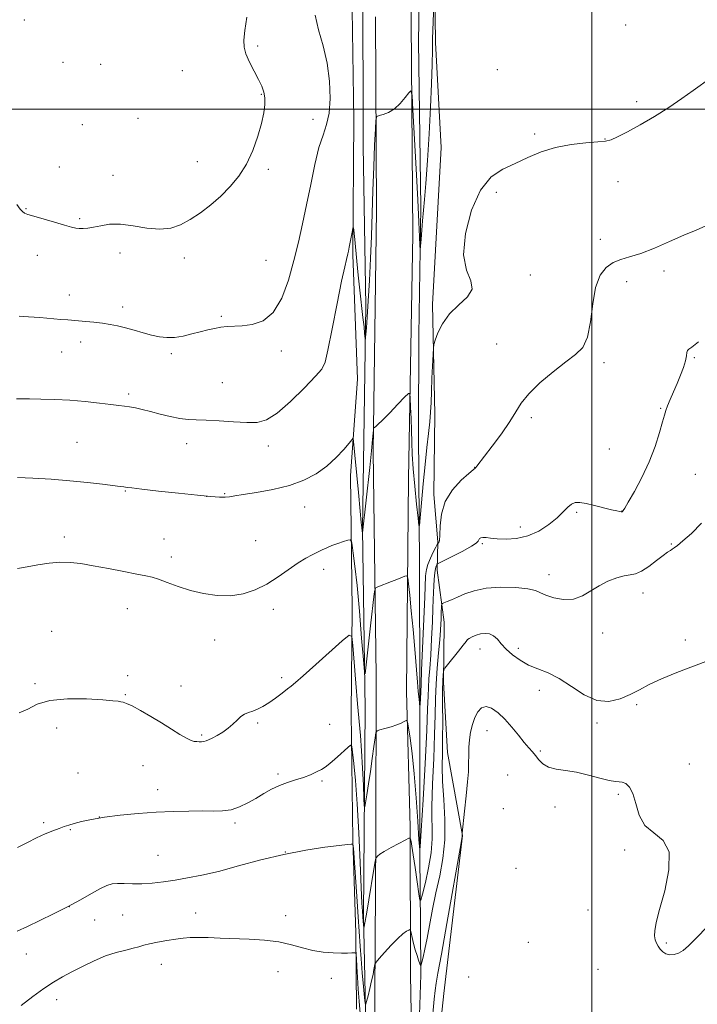
# Model space of a CAD drawing. Extents: x 2097300 to 2100200, y 352300 to 355200.
# Drawn here: x 2097759 to 2098044, y 353624 to 354038 of the extents above; entities that cross this region are included whole.
import ezdxf

# ---------------------------------------------------------------- set-up
doc = ezdxf.new("R2010")
doc.units = 0
doc.header["$MEASUREMENT"] = 0
for name, color, linetype, lineweight in [('32000', 7, 'Continuous', 0), ('DTM HARD BREAKLINE', 7, 'Continuous', 0), ('DTM SPOT ELEVATION', 2, 'Continuous', 13), ('INDEX CONTOUR', 41, 'Continuous', 13), ('INTERMEDIATE CONTOUR', 44, 'Continuous', 0)]:
    doc.layers.add(name, color=color, linetype=linetype, lineweight=lineweight)

msp = doc.modelspace()

# ---------------------------------------------------------------- linework, layer by layer
at = {"layer": '32000', "flags": 128}
for points in [[(2098000, 352500), (2098000, 355000)], [(2097500, 354000), (2100000, 354000)]]:
    msp.add_lwpolyline(points, dxfattribs=at)
at = {"layer": 'DTM HARD BREAKLINE'}
for points in [[(2097799.57, 354505.53, 1153.97), (2097831.98, 354497.19, 1155.03), (2097854.38, 354484.56, 1155.92), (2097880.19, 354467.9, 1156.16), (2097891.13, 354456.93, 1156.34), (2097905.84, 354434.65, 1156.53), (2097915.88, 354411.63, 1157.18), (2097921.12, 354386.45, 1157.32), (2097922.63, 354356.32, 1157.83), (2097924.65, 354308.1, 1159.47), (2097924.97, 354254.39, 1161.88), (2097924.46, 354195.18, 1164.81), (2097923.93, 354156.53, 1165.61), (2097924.36, 354110.7, 1166.27), (2097924.12, 354036.91, 1167.68), (2097924.75, 353947.32, 1168.69), (2097922.91, 353844.62, 1170.73), (2097922.13, 353755.27, 1173.53), (2097923.65, 353698.3, 1175.77), (2097923.75, 353636.24, 1178.99), (2097924.82, 353580.23, 1180.3)], [(2097929.4, 354479, 1155.06), (2097926.03, 354441.11, 1155.88), (2097924.71, 354415.87, 1156.16), (2097924.18, 354406.52, 1155.97), (2097922.25, 354392.89, 1156.02), (2097925.54, 354353.23, 1157.31), (2097927.78, 354277.24, 1159.08), (2097927.88, 354236.35, 1162.2), (2097928.36, 354189.03, 1163.82), (2097927.07, 354131.75, 1165.69), (2097927.85, 354070.45, 1166.46), (2097927.14, 354028.43, 1166.74), (2097928.16, 353958.85, 1167.75), (2097927.28, 353904.99, 1168.47), (2097927.18, 353863.97, 1168.66), (2097927.6, 353808.83, 1170.48), (2097927.7, 353755.17, 1171.77), (2097927.74, 353686.07, 1174.02), (2097927.95, 353657.34, 1176.89), (2097928.15, 353636.09, 1178.23), (2097927, 353602.55, 1178.67)], [(2097932.14, 354416.13, 1157.42), (2097930.31, 354377.96, 1160.3), (2097933.62, 354335.52, 1163.17), (2097937.23, 354301.29, 1165.47), (2097936.08, 354277.19, 1166.42), (2097933.94, 354196.09, 1167.24), (2097934.41, 354153.19, 1168.15), (2097932.87, 354123.23, 1168), (2097934.8, 354098.59, 1167.81), (2097933.71, 354071.18, 1167.81), (2097934.34, 354027.98, 1168.29), (2097936.71, 353983.93, 1168.96), (2097933.08, 353917.85, 1169.73), (2097933.97, 353871.8, 1170.45), (2097933.62, 353838.02, 1171.74), (2097935.23, 353818.17, 1171.84), (2097935.03, 353806.27, 1174.61), (2097937.91, 353784.41, 1176.77), (2097937.9, 353783.54, 1176.72), (2097937.66, 353759.17, 1178.35), (2097939.3, 353729.58, 1179.16), (2097945.63, 353694.73, 1180.02), (2097937.74, 353628.26, 1181.08), (2097933.31, 353586.42, 1181.08)], [(2097905.14, 353608.42, 1178.9), (2097904, 353661.24, 1175.65), (2097904.78, 353747.98, 1172.44), (2097903.55, 353823.42, 1169.95), (2097904.96, 353917.33, 1167.65), (2097903.91, 353984.4, 1167.13), (2097903.81, 354056.99, 1166.55)], [(2097901.08, 353621.71, 1181.17), (2097900.85, 353653.79, 1179.59), (2097899.6, 353692.9, 1177.92), (2097898.8, 353746.16, 1175.38), (2097899.21, 353789.73, 1173.61), (2097898.59, 353845.97, 1170.54), (2097901.47, 353886.45, 1169.15), (2097901.5, 353886.52, 1169.15), (2097899.56, 353938.84, 1168.2), (2097900.01, 353995.71, 1167.24), (2097899.19, 354051.25, 1167.29)], [(2097908.84, 353578.23, 1180.66), (2097908.75, 353627.41, 1178.61), (2097909.18, 353694.24, 1175.59), (2097909.29, 353761.83, 1173.17), (2097908.11, 353856.1, 1170.18), (2097909.43, 353957.38, 1168.35), (2097909.04, 354038.9, 1167.63)]]:
    msp.add_polyline3d(points, dxfattribs=at)
at = {"layer": 'DTM SPOT ELEVATION'}
for p in [(2097761.37, 354037.49, 1162), (2098014.219, 354035.401, 1168.545), (2097859.6, 354026.57, 1164.3), (2097777.75, 354019.65, 1162.5), (2097793.53, 354018.87, 1162.3), (2097960.297, 354016.682, 1168.615), (2097827.87, 354016.27, 1162.8), (2097861.11, 354006.3, 1163.9), (2098018.89, 354003.11, 1169.31), (2097809.29, 353996.12, 1162.8), (2097882.77, 353995.71, 1165), (2097785.8, 353993.52, 1163.1), (2097975.96, 353989.57, 1169.45), (2098005.537, 353987.407, 1169.875), (2097776.09, 353975.67, 1163.3), (2097834.19, 353977.99, 1163.5), (2097798.76, 353972.14, 1163.3), (2097864.06, 353974.78, 1164.2), (2098011.09, 353969.54, 1171.94), (2097959.933, 353965.03, 1170.505), (2097762.18, 353958.18, 1163.9), (2097784.75, 353953.96, 1163.8), (2098003.552, 353945.263, 1171.135), (2097766.88, 353938.59, 1164.7), (2097801.7, 353939.5, 1164.5), (2097828.69, 353937.44, 1164.3), (2097863.1, 353936.5, 1164.9), (2097974.1, 353930.25, 1170.25), (2098030.291, 353932.056, 1172.675), (2098014.6, 353927.44, 1172.95), (2097780.42, 353921.9, 1165.3), (2097802.8, 353916.84, 1165.5), (2097844.28, 353912.91, 1165.8), (2097785.13, 353902.11, 1166.6), (2097959.97, 353901.35, 1171.135), (2097777.19, 353897.98, 1166.9), (2097823.25, 353897.3, 1166.3), (2097869.49, 353898.41, 1166.5), (2098005.197, 353893.386, 1172.395), (2098043.16, 353895.51, 1174.14), (2097844.62, 353885.08, 1167.1), (2097805.31, 353880.25, 1167.7), (2098028.961, 353874.245, 1173.865), (2097974.64, 353870.33, 1172.33), (2097783.59, 353859.9, 1169), (2097829.63, 353859.36, 1168.6), (2097864.05, 353858.44, 1168.5), (2098007.437, 353857.1, 1172.885), (2097950.759, 353849.494, 1171.975), (2098043.54, 353846.58, 1175.15), (2097803.93, 353839.5, 1170.1), (2097838.13, 353837.2, 1170), (2097845.69, 353838.36, 1169.9), (2097879.35, 353832.78, 1170.7), (2097993.7, 353830.59, 1174.215), (2098012.67, 353831.12, 1173.97), (2097970, 353824.36, 1173.47), (2097778.24, 353820.21, 1171.5), (2097820.19, 353819.35, 1171.1), (2097858.64, 353818.66, 1171), (2097953.971, 353817.312, 1174.215), (2098033.503, 353817.274, 1175.895), (2097823.18, 353811.71, 1171.5), (2097887.21, 353806.53, 1172.5), (2097982.006, 353804.361, 1175.405), (2098021.52, 353796.64, 1176.55), (2097804.71, 353790.07, 1172.8), (2097866.1, 353789.76, 1172.5), (2097772.87, 353780.49, 1173.5), (2097841.41, 353776.86, 1172.7), (2098004.558, 353779.835, 1176.595), (2098039.372, 353776.942, 1177.645), (2097952.985, 353773.059, 1178.695), (2097969.17, 353773.35, 1177.56), (2097804.92, 353761.84, 1173.6), (2097869.65, 353761.09, 1173.7), (2097765.91, 353758.51, 1173.8), (2097827.31, 353757.52, 1173.3), (2097978.005, 353755.723, 1178.555), (2097803.84, 353753.87, 1173.9), (2098018.88, 353749.74, 1178.22), (2097774.97, 353739.9, 1174.5), (2097859.59, 353742.04, 1174.2), (2097889.86, 353741.42, 1175.3), (2098002.214, 353741.958, 1178.275), (2097835.97, 353736.88, 1173.8), (2097955.966, 353738.828, 1180.725), (2097978.322, 353730.155, 1179.745), (2097811.28, 353723.98, 1174.8), (2098041.041, 353724.794, 1178.905), (2097783.96, 353720.98, 1175), (2097868.05, 353720.61, 1175.7), (2097964.58, 353720.08, 1181.54), (2097886.63, 353717.62, 1176.2), (2097817.54, 353713.95, 1175.5), (2098011.15, 353712, 1180.32), (2097984.494, 353706.704, 1180.515), (2097792.96, 353702.53, 1176), (2097962.767, 353705.924, 1181.355), (2097769.62, 353700.04, 1175.8), (2097850.02, 353699.97, 1176.3), (2097780.77, 353697.21, 1176.1), (2097817.67, 353686.41, 1177), (2097871.12, 353687.69, 1178), (2098013.87, 353688.656, 1180.305), (2097968.191, 353680.93, 1180.515), (2097780.29, 353664.82, 1178), (2097802.78, 353661.21, 1179), (2097833.51, 353662.18, 1179.3), (2097871.31, 353660.98, 1179.3), (2097998.37, 353663.41, 1180.5), (2097791.02, 353659.13, 1178.8), (2097973.37, 353649.83, 1180.9), (2098031.37, 353649.56, 1179.9), (2097762.24, 353644.91, 1178.7), (2097819.1, 353640.57, 1180.7), (2097868.09, 353637.42, 1180.9), (2098002.62, 353638.44, 1180.7), (2097890.57, 353634.6, 1180.5), (2097948.23, 353635.15, 1181.7), (2097775.01, 353625.75, 1180.6)]:
    msp.add_point(p, dxfattribs=at)
at = {"layer": 'INDEX CONTOUR'}
for points in [[(2098050.073, 354013.244, 1170), (2098042.685, 354007.868, 1170), (2098037.921, 354004.513, 1170), (2098032.33, 354000.749, 1170), (2098026.334, 353996.951, 1170), (2098020.382, 353993.467, 1170), (2098015.025, 353990.543, 1170), (2098010.84, 353988.395, 1170), (2098008.09, 353987.149, 1170), (2098005.773, 353986.543, 1170), (2098002.571, 353986.225, 1170), (2097997.548, 353985.858, 1170), (2097991.28, 353985.18, 1170), (2097984.726, 353983.947, 1170), (2097978.651, 353982.0181, 1170), (2097973.056, 353979.66, 1170), (2097967.747, 353977.243, 1170), (2097962.592, 353974.865, 1170), (2097957.699, 353971.533, 1170), (2097953.235, 353965.982, 1170), (2097949.439, 353957.519, 1170), (2097946.85, 353947.73, 1170), (2097946.077, 353938.774, 1170), (2097947.322, 353932.286, 1170), (2097949.146, 353927.807, 1170), (2097949.7, 353924.353, 1170), (2097947.685, 353921.077, 1170), (2097944.009, 353917.663, 1170), (2097940.13, 353913.931, 1170), (2097937.224, 353909.845, 1170), (2097935.333, 353905.949, 1170), (2097934.219, 353902.931, 1170), (2097933.647, 353901.146, 1170), (2097933.396, 353899.619, 1170), (2097933.2531, 353897.042, 1170), (2097932.803, 353886.871, 1170), (2097932.579, 353881.298, 1170), (2097932.413, 353876.705, 1170), (2097932.227, 353872.697, 1170), (2097931.914, 353868.558, 1170), (2097931.3979, 353863.662, 1170), (2097930.719, 353857.75, 1170), (2097929.947, 353850.654, 1170), (2097929.156, 353842.491, 1170), (2097928.442, 353834.5139, 1170), (2097927.905, 353828.257, 1170), (2097927.593, 353824.993, 1170), (2097927.3529, 353824.94, 1170), (2097926.977, 353828.051, 1170), (2097926.331, 353834.021, 1170), (2097925.568, 353841.5, 1170), (2097924.912, 353848.878, 1170), (2097924.527, 353854.9369, 1170), (2097924.339, 353860.0259, 1170), (2097924.212, 353864.8821, 1170), (2097924.043, 353869.9899, 1170), (2097923.853, 353874.797, 1170), (2097923.694, 353878.495, 1170), (2097923.523, 353880.431, 1170), (2097922.9091, 353880.56, 1170), (2097921.327, 353878.995, 1170), (2097918.493, 353875.998, 1170), (2097915.091, 353872.434, 1170), (2097912.048, 353869.319, 1170), (2097910.076, 353867.425, 1170), (2097909.031, 353866.548, 1170), (2097908.331, 353866.08, 1170), (2097908.234, 353865.792, 1170), (2097908.181, 353865.128, 1170), (2097908.086, 353863.766, 1170), (2097907.854, 353861.089, 1170), (2097907.387, 353856.402, 1170), (2097906.638, 353849.413, 1170), (2097903.571, 353821.961, 1170), (2097903.505, 353822.68, 1170), (2097903.338, 353824.025, 1170), (2097903.098, 353826.229, 1170), (2097902.622, 353831.001, 1170), (2097901.864, 353838.917, 1170), (2097899.711, 353861.701, 1170), (2097897.999, 353859.625, 1170), (2097895.752, 353856.966, 1170), (2097892.572, 353853.538, 1170), (2097888.663, 353849.954, 1170), (2097884.1671, 353846.7291, 1170), (2097878.966, 353843.994, 1170), (2097872.879, 353841.785, 1170), (2097865.945, 353840.113, 1170), (2097859.097, 353838.896, 1170), (2097853.49, 353838.027, 1170), (2097849.917, 353837.417, 1170), (2097847.729, 353837.032, 1170), (2097845.916, 353836.856, 1170), (2097843.526, 353836.8831, 1170), (2097839.834, 353837.1481, 1170), (2097834.172, 353837.699, 1170), (2097826.319, 353838.536, 1170), (2097817.848, 353839.474, 1170), (2097810.782, 353840.282, 1170), (2097806.612, 353840.787, 1170), (2097804.717, 353841.042, 1170), (2097803.946, 353841.162, 1170), (2097803.224, 353841.255, 1170), (2097801.79, 353841.425, 1170), (2097794.247, 353842.362, 1170), (2097787.956, 353843.097, 1170), (2097780.59, 353843.845, 1170), (2097772.703, 353844.489, 1170), (2097765.064, 353844.966, 1170), (2097758.4939, 353845.229, 1170)], [(2098048.442, 353656.346, 1180), (2098043.956, 353651.663, 1180), (2098040.6929, 353648.34, 1180), (2098038.361, 353646.331, 1180), (2098036.455, 353645.225, 1180), (2098034.579, 353644.675, 1180), (2098032.765, 353644.601, 1180), (2098031.152, 353644.988, 1180), (2098029.844, 353645.799, 1180), (2098028.798, 353646.903, 1180), (2098027.936, 353648.144, 1180), (2098027.207, 353649.418, 1180), (2098026.664, 353650.815, 1180), (2098026.384, 353652.4759, 1180), (2098026.4699, 353654.658, 1180), (2098027.112, 353658.0789, 1180), (2098028.524, 353663.571, 1180), (2098030.661, 353671.485, 1180), (2098032.442, 353680.237, 1180), (2098032.526, 353687.76, 1180), (2098030.062, 353692.604, 1180), (2098026.145, 353695.789, 1180), (2098022.3579, 353698.952, 1180), (2098019.901, 353703.273, 1180), (2098018.449, 353708.096, 1180), (2098017.293, 353712.309, 1180), (2098015.885, 353715.056, 1180), (2098014.314, 353716.509, 1180), (2098012.829, 353717.097, 1180), (2098011.529, 353717.243, 1180), (2098009.923, 353717.338, 1180), (2098007.369, 353717.768, 1180), (2098003.449, 353718.781, 1180), (2097998.631, 353720.085, 1180), (2097993.607, 353721.249, 1180), (2097988.977, 353721.983, 1180), (2097984.985, 353722.561, 1180), (2097981.786, 353723.397, 1180), (2097979.455, 353724.783, 1180), (2097977.761, 353726.519, 1180), (2097976.392, 353728.283, 1180), (2097975.055, 353729.8741, 1180), (2097973.532, 353731.58, 1180), (2097971.62, 353733.807, 1180), (2097969.189, 353736.812, 1180), (2097966.3921, 353740.233, 1180), (2097963.454, 353743.559, 1180), (2097960.581, 353746.318, 1180), (2097957.908, 353748.204, 1180), (2097955.552, 353748.954, 1180), (2097953.601, 353748.398, 1180), (2097952.028, 353746.744, 1180), (2097950.776, 353744.291, 1180), (2097949.798, 353741.3319, 1180), (2097949.075, 353738.122, 1180), (2097948.597, 353734.907, 1180), (2097948.342, 353731.895, 1180), (2097948.247, 353729.142, 1180), (2097948.228, 353724.337, 1180), (2097948.121, 353721.491, 1180), (2097947.805, 353717.313, 1180), (2097947.224, 353711.4, 1180), (2097946.536, 353704.984, 1180), (2097945.504, 353695.653, 1180), (2097945.497, 353695.401, 1180), (2097945.547, 353694.806, 1180), (2097945.482, 353694.301, 1180), (2097945.028, 353691.675, 1180), (2097939.0409, 353657.65, 1180), (2097936.748, 353644.79, 1180), (2097935.3, 353636.862, 1180), (2097934.529, 353632.579, 1180), (2097934.095, 353629.567, 1180), (2097933.702, 353625.8529, 1180), (2097932.716, 353615.305, 1180)], [(2097902.644, 353619.858, 1180), (2097902.219, 353625.01, 1180), (2097901.813, 353630.113, 1180), (2097901.475, 353635.127, 1180), (2097901.216, 353639.581, 1180), (2097901.041, 353642.903, 1180), (2097900.92, 353644.704, 1180), (2097900.683, 353645.355, 1180), (2097900.128, 353645.412, 1180), (2097899.059, 353645.3469, 1180), (2097897.31, 353645.287, 1180), (2097894.721, 353645.272, 1180), (2097891.223, 353645.36, 1180), (2097887.098, 353645.676, 1180), (2097882.717, 353646.364, 1180), (2097878.328, 353647.487, 1180), (2097873.697, 353648.79, 1180), (2097868.465, 353649.9381, 1180), (2097862.423, 353650.68, 1180), (2097855.956, 353651.098, 1180), (2097843.796, 353651.584, 1180), (2097838.747, 353651.762, 1180), (2097834.557, 353651.837, 1180), (2097831.223, 353651.7611, 1180), (2097828.272, 353651.52, 1180), (2097825.117, 353651.107, 1180), (2097821.375, 353650.531, 1180), (2097817.486, 353649.859, 1180), (2097814.097, 353649.176, 1180), (2097811.624, 353648.542, 1180), (2097809.581, 353647.928, 1180), (2097807.249, 353647.282, 1180), (2097804.07, 353646.53, 1180), (2097800.107, 353645.511, 1180), (2097795.581, 353644.042, 1180), (2097790.733, 353642.024, 1180), (2097785.893, 353639.697, 1180), (2097781.41, 353637.383, 1180), (2097777.491, 353635.2841, 1180), (2097773.758, 353633.104, 1180), (2097769.689, 353630.427, 1180), (2097764.968, 353627.007, 1180), (2097760.117, 353623.295, 1180)]]:
    msp.add_polyline3d(points, dxfattribs=at)
at = {"layer": 'INTERMEDIATE CONTOUR'}
for points in [[(2097933.851, 354050.852, 1168), (2097933.366, 354036.831, 1168), (2097933.096, 354029.457, 1168), (2097932.976, 354025.023, 1168), (2097932.834, 354018.778, 1168), (2097932.602, 354010.654, 1168), (2097932.201, 354000.798, 1168), (2097931.589, 353989.6, 1168), (2097930.869, 353978.412, 1168), (2097930.176, 353968.829, 1168), (2097929.62, 353961.981, 1168), (2097928.818, 353953.146, 1168), (2097928.489, 353949.092, 1168), (2097928.21, 353945.305, 1168), (2097927.896, 353940.913, 1168), (2097927.83, 353941.004, 1168), (2097927.754, 353942.754, 1168), (2097927.61, 353946.361, 1168), (2097927.335, 353952.501, 1168), (2097926.864, 353961.968, 1168), (2097926.178, 353974.871, 1168), (2097924.809, 353999.735, 1168), (2097924.42, 354005.861, 1168), (2097923.981, 354007.725, 1168), (2097923.117, 354006.925, 1168), (2097921.554, 354004.899, 1168), (2097919.433, 354002.445, 1168), (2097916.996, 354000.2059, 1168), (2097914.499, 353998.677, 1168), (2097912.246, 353997.789, 1168), (2097910.551, 353997.327, 1168), (2097909.62, 353996.906, 1168), (2097909.22, 353995.445, 1168), (2097909.008, 353991.695, 1168), (2097908.711, 353984.834, 1168), (2097908.339, 353975.763, 1168), (2097907.97, 353965.815, 1168), (2097907.36, 353946.604, 1168), (2097907.004, 353937.235, 1168), (2097906.546, 353927.9609, 1168), (2097906.045, 353919.473, 1168), (2097905.587, 353912.639, 1168), (2097905.24, 353908.075, 1168), (2097905.001, 353905.407, 1168), (2097904.854, 353904.009, 1168), (2097904.774, 353903.371, 1168), (2097904.72, 353903.4259, 1168), (2097904.506, 353905.842, 1168), (2097904.246, 353908.498, 1168), (2097903.813, 353912.437, 1168), (2097902.46, 353923.92, 1168), (2097901.77, 353930.262, 1168), (2097901.216, 353936.16, 1168), (2097900.445, 353945.188, 1168), (2097900.159, 353947.804, 1168), (2097899.9321, 353949.332, 1168), (2097899.774, 353950.133, 1168), (2097899.678, 353950.461, 1168), (2097899.566, 353950.171, 1168), (2097899.342, 353949.0131, 1168), (2097898.024, 353941.989, 1168), (2097897.705, 353940.375, 1168), (2097897.46, 353939.262, 1168), (2097896.82, 353936.7951, 1168), (2097896.11, 353933.739, 1168), (2097894.841, 353927.785, 1168), (2097892.92, 353918.344, 1168), (2097890.784, 353907.673, 1168), (2097889.008, 353898.74, 1168), (2097887.881, 353893.616, 1168), (2097886.5551, 353890.771, 1168), (2097883.898, 353887.779, 1168), (2097879.189, 353882.9, 1168), (2097873.353, 353877.148, 1168), (2097867.724, 353872.221, 1168), (2097863.248, 353869.4089, 1168), (2097859.312, 353868.361, 1168), (2097854.913, 353868.316, 1168), (2097849.383, 353868.613, 1168), (2097843.389, 353868.9939, 1168), (2097837.93, 353869.301, 1168), (2097833.713, 353869.442, 1168), (2097830.264, 353869.593, 1168), (2097826.818, 353869.994, 1168), (2097822.8149, 353870.805, 1168), (2097818.533, 353871.864, 1168), (2097814.462, 353872.927, 1168), (2097810.988, 353873.794, 1168), (2097808.106, 353874.4471, 1168), (2097805.711, 353874.911, 1168), (2097803.6019, 353875.229, 1168), (2097801.196, 353875.515, 1168), (2097797.812, 353875.901, 1168), (2097792.979, 353876.469, 1168), (2097787.0579, 353877.109, 1168), (2097780.618, 353877.659, 1168), (2097774.218, 353877.998, 1168), (2097768.377, 353878.166, 1168), (2097763.604, 353878.238, 1168), (2097760.26, 353878.274, 1168), (2097758.119, 353878.267, 1168)], [(2097854.95, 354038.751, 1164), (2097854.204, 354033.064, 1164), (2097853.769, 354029.036, 1164), (2097853.83, 354026.081, 1164), (2097854.583, 354023.237, 1164), (2097856.109, 354019.796, 1164), (2097858.035, 354016.052, 1164), (2097859.877, 354012.553, 1164), (2097861.2411, 354009.687, 1164), (2097862.101, 354007.218, 1164), (2097862.524, 354004.752, 1164), (2097862.551, 354001.917, 1164), (2097862.126, 353998.432, 1164), (2097861.163, 353994.035, 1164), (2097859.601, 353988.62, 1164), (2097857.4611, 353982.705, 1164), (2097854.785, 353976.959, 1164), (2097851.619, 353971.908, 1164), (2097848.022, 353967.493, 1164), (2097844.056, 353963.505, 1164), (2097839.808, 353959.798, 1164), (2097835.457, 353956.45, 1164), (2097831.206, 353953.601, 1164), (2097827.156, 353951.392, 1164), (2097823.004, 353949.98, 1164), (2097818.345, 353949.524, 1164), (2097812.946, 353950.044, 1164), (2097807.249, 353950.991, 1164), (2097801.867, 353951.68, 1164), (2097797.294, 353951.608, 1164), (2097793.542, 353951.0209, 1164), (2097790.503, 353950.35, 1164), (2097788.068, 353949.941, 1164), (2097786.1129, 353949.802, 1164), (2097784.51, 353949.852, 1164), (2097783.051, 353950.048, 1164), (2097781.201, 353950.478, 1164), (2097778.343, 353951.266, 1164), (2097774.152, 353952.459, 1164), (2097765.439, 353954.978, 1164), (2097762.893, 353955.751, 1164), (2097761.503, 353956.319, 1164), (2097760.643, 353956.976, 1164), (2097759.724, 353958.046, 1164), (2097758.299, 353959.961, 1164)], [(2097883.733, 354039.516, 1166), (2097885.156, 354033.378, 1166), (2097887.029, 354026.624, 1166), (2097888.723, 354019.361, 1166), (2097889.72, 354011.797, 1166), (2097889.967, 354004.5481, 1166), (2097889.525, 353998.329, 1166), (2097888.48, 353993.517, 1166), (2097887.009, 353989.126, 1166), (2097885.314, 353983.835, 1166), (2097883.5701, 353976.706, 1166), (2097881.8301, 353968.363, 1166), (2097880.123, 353959.813, 1166), (2097878.4489, 353951.821, 1166), (2097876.703, 353944.155, 1166), (2097874.757, 353936.34, 1166), (2097872.469, 353928.169, 1166), (2097869.654, 353920.523, 1166), (2097866.118, 353914.55, 1166), (2097861.804, 353911.062, 1166), (2097857.206, 353909.509, 1166), (2097852.959, 353909.002, 1166), (2097846.706, 353908.593, 1166), (2097844.113, 353908.324, 1166), (2097841.425, 353907.876, 1166), (2097838.517, 353907.241, 1166), (2097835.312, 353906.436, 1166), (2097831.79, 353905.511, 1166), (2097828.143, 353904.657, 1166), (2097824.619, 353904.096, 1166), (2097821.379, 353904.002, 1166), (2097818.246, 353904.349, 1166), (2097814.96, 353905.059, 1166), (2097811.349, 353906.04, 1166), (2097807.5961, 353907.129, 1166), (2097803.972, 353908.145, 1166), (2097800.661, 353908.949, 1166), (2097797.499, 353909.565, 1166), (2097794.233, 353910.058, 1166), (2097790.721, 353910.48, 1166), (2097787.262, 353910.829, 1166), (2097784.267, 353911.092, 1166), (2097779.72, 353911.4329, 1166), (2097776.807, 353911.662, 1166), (2097767.901, 353912.4101, 1166), (2097763.233, 353912.757, 1166), (2097759.296, 353913.011, 1166)], [(2098047.975, 353950.907, 1172), (2098043.835, 353949.139, 1172), (2098038.737, 353947.03, 1172), (2098032.699, 353944.398, 1172), (2098026.376, 353941.655, 1172), (2098020.581, 353939.364, 1172), (2098015.923, 353937.892, 1172), (2098012.206, 353936.825, 1172), (2098009.032, 353935.558, 1172), (2098006.105, 353933.507, 1172), (2098003.555, 353930.1801, 1172), (2098001.615, 353925.1099, 1172), (2098000.385, 353918.175, 1172), (2097999.437, 353910.653, 1172), (2097998.208, 353904.168, 1172), (2097996.205, 353899.849, 1172), (2097993.198, 353896.834, 1172), (2097989.022, 353893.767, 1172), (2097983.724, 353889.647, 1172), (2097978.181, 353884.9089, 1172), (2097973.479, 353880.343, 1172), (2097970.342, 353876.485, 1172), (2097968.046, 353872.852, 1172), (2097965.506, 353868.702, 1172), (2097961.974, 353863.596, 1172), (2097958.064, 353858.31, 1172), (2097951.672, 353849.909, 1172), (2097951.26, 353849.3981, 1172), (2097950.947, 353849.108, 1172), (2097950.168, 353848.467, 1172), (2097948.336, 353846.91, 1172), (2097945.151, 353844.018, 1172), (2097941.458, 353839.973, 1172), (2097938.386, 353835.104, 1172), (2097936.769, 353829.82, 1172), (2097936.246, 353824.84, 1172), (2097936.158, 353820.963, 1172), (2097935.977, 353818.751, 1172), (2097935.694, 353817.829, 1172), (2097935.431, 353817.588, 1172), (2097935.251, 353817.454, 1172), (2097934.985, 353817.013, 1172), (2097934.404, 353815.883, 1172), (2097933.378, 353813.8391, 1172), (2097932.162, 353811.2559, 1172), (2097931.108, 353808.66, 1172), (2097930.484, 353806.493, 1172), (2097930.214, 353804.843, 1172), (2097930.135, 353803.7119, 1172), (2097929.784, 353795.016, 1172), (2097928.475, 353763.989, 1172), (2097928.222, 353758.319, 1172), (2097927.926, 353752.06, 1172), (2097927.72, 353748.439, 1172), (2097927.695, 353748.332, 1172), (2097927.532, 353750.634, 1172), (2097927.424, 353751.815, 1172), (2097927.279, 353753.115, 1172), (2097927.056, 353755.2551, 1172), (2097926.7051, 353759.128, 1172), (2097925.553, 353773.052, 1172), (2097924.837, 353781.305, 1172), (2097924.105, 353789.0739, 1172), (2097923.442, 353795.66, 1172), (2097922.943, 353800.434, 1172), (2097922.629, 353802.993, 1172), (2097922.238, 353803.831, 1172), (2097921.4341, 353803.666, 1172), (2097918.012, 353802.356, 1172), (2097915.778, 353801.488, 1172), (2097909.994, 353799.187, 1172), (2097909.164, 353798.767, 1172), (2097908.791, 353798.019, 1172), (2097908.558, 353796.3, 1172), (2097907.035, 353782.811, 1172), (2097905.003, 353765.127, 1172), (2097904.672, 353762.708, 1172), (2097904.409, 353763.587, 1172), (2097903.989, 353768.5171, 1172), (2097903.252, 353777.683, 1172), (2097902.305, 353788.993, 1172), (2097901.321, 353799.789, 1172), (2097900.448, 353807.94, 1172), (2097899.747, 353813.432, 1172), (2097899.257, 353816.778, 1172), (2097898.941, 353818.483, 1172), (2097898.465, 353819.003, 1172), (2097897.423, 353818.785, 1172), (2097895.55, 353818.2161, 1172), (2097893.165, 353817.446, 1172), (2097890.727, 353816.568, 1172), (2097888.586, 353815.658, 1172), (2097886.634, 353814.7199, 1172), (2097884.651, 353813.742, 1172), (2097882.4271, 353812.666, 1172), (2097879.787, 353811.261, 1172), (2097876.564, 353809.251, 1172), (2097868.212, 353803.36, 1172), (2097863.441, 353800.37, 1172), (2097858.51, 353797.961, 1172), (2097853.405, 353796.299, 1172), (2097848.068, 353795.478, 1172), (2097842.484, 353795.547, 1172), (2097836.819, 353796.354, 1172), (2097831.281, 353797.703, 1172), (2097826.091, 353799.372, 1172), (2097821.519, 353801.057, 1172), (2097817.846, 353802.431, 1172), (2097815.12, 353803.284, 1172), (2097812.458, 353803.872, 1172), (2097808.746, 353804.567, 1172), (2097803.249, 353805.632, 1172), (2097796.7541, 353806.901, 1172), (2097790.429, 353808.1, 1172), (2097785.154, 353808.991, 1172), (2097780.649, 353809.486, 1172), (2097776.345, 353809.534, 1172), (2097771.81, 353809.129, 1172), (2097767.164, 353808.4369, 1172), (2097762.665, 353807.671, 1172), (2097758.516, 353806.997, 1172)], [(2098044.876, 353902.202, 1174), (2098042.108, 353900.013, 1174), (2098040.74, 353899.09, 1174), (2098040.207, 353898.568, 1174), (2098039.998, 353897.709, 1174), (2098039.803, 353896.29, 1174), (2098039.3651, 353894.218, 1174), (2098038.494, 353891.455, 1174), (2098037.271, 353888.192, 1174), (2098035.839, 353884.677, 1174), (2098034.35, 353881.166, 1174), (2098032.969, 353877.95, 1174), (2098031.867, 353875.3279, 1174), (2098031.132, 353873.398, 1174), (2098030.525, 353871.443, 1174), (2098029.729, 353868.544, 1174), (2098028.465, 353864.032, 1174), (2098026.623, 353858.241, 1174), (2098024.131, 353851.756, 1174), (2098021.041, 353845.192, 1174), (2098017.891, 353839.2871, 1174), (2098015.337, 353834.813, 1174), (2098013.861, 353832.29, 1174), (2098013.23, 353831.25, 1174), (2098013.034, 353830.975, 1174), (2098012.919, 353830.867, 1174), (2098012.739, 353830.809, 1174), (2098012.406, 353830.806, 1174), (2098011.7811, 353830.878, 1174), (2098010.549, 353831.118, 1174), (2098008.347, 353831.636, 1174), (2098001.151, 353833.447, 1174), (2097997.593, 353834.28, 1174), (2097994.95, 353834.741, 1174), (2097993.039, 353834.693, 1174), (2097991.481, 353834.026, 1174), (2097989.902, 353832.666, 1174), (2097987.974, 353830.685, 1174), (2097985.376, 353828.1961, 1174), (2097981.89, 353825.376, 1174), (2097977.702, 353822.6761, 1174), (2097973.102, 353820.611, 1174), (2097968.396, 353819.553, 1174), (2097963.969, 353819.285, 1174), (2097960.223, 353819.4449, 1174), (2097957.455, 353819.712, 1174), (2097955.539, 353819.937, 1174), (2097954.242, 353820.01, 1174), (2097953.357, 353819.852, 1174), (2097952.787, 353819.505, 1174), (2097952.458, 353819.039, 1174), (2097952.196, 353818.474, 1174), (2097951.407, 353817.626, 1174), (2097949.396, 353816.26, 1174), (2097945.794, 353814.274, 1174), (2097941.55, 353812.101, 1174), (2097935.916, 353809.296, 1174), (2097935.124, 353808.832, 1174), (2097934.884, 353808.517, 1174), (2097934.641, 353807.975, 1174), (2097934.335, 353806.925, 1174), (2097934.029, 353805.108, 1174), (2097933.777, 353802.431, 1174), (2097933.591, 353799.473, 1174), (2097933.4699, 353796.978, 1174), (2097933.218, 353790.228, 1174), (2097932.981, 353784.502, 1174), (2097932.655, 353777.411, 1174), (2097932.278, 353770.482, 1174), (2097931.892, 353764.907, 1174), (2097931.5479, 353760.544, 1174), (2097931.3, 353756.917, 1174), (2097931.161, 353753.297, 1174), (2097930.99, 353747.936, 1174), (2097930.6029, 353738.834, 1174), (2097929.891, 353725.016, 1174), (2097929.0421, 353709.62, 1174), (2097928.316, 353696.812, 1174), (2097927.896, 353689.912, 1174), (2097927.648, 353688.876, 1174), (2097927.357, 353692.814, 1174), (2097926.856, 353700.656, 1174), (2097926.1589, 353710.596, 1174), (2097925.326, 353720.643, 1174), (2097924.429, 353729.124, 1174), (2097923.59, 353735.614, 1174), (2097922.948, 353740.008, 1174), (2097922.5771, 353742.324, 1174), (2097922.306, 353743.097, 1174), (2097921.903, 353742.988, 1174), (2097921.155, 353742.5579, 1174), (2097919.918, 353741.955, 1174), (2097918.067, 353741.225, 1174), (2097915.601, 353740.427, 1174), (2097913.009, 353739.676, 1174), (2097910.906, 353739.098, 1174), (2097909.728, 353738.675, 1174), (2097909.1999, 353737.812, 1174), (2097908.87, 353735.768, 1174), (2097908.373, 353732.045, 1174), (2097907.696, 353727.1061, 1174), (2097906.915, 353721.656, 1174), (2097906.109, 353716.368, 1174), (2097905.378, 353711.784, 1174), (2097904.827, 353708.416, 1174), (2097904.52, 353706.757, 1174), (2097904.363, 353707.229, 1174), (2097904.218, 353710.238, 1174), (2097903.978, 353715.886, 1174), (2097903.634, 353723.058, 1174), (2097903.205, 353730.3399, 1174), (2097902.705, 353736.7381, 1174), (2097901.475, 353750.081, 1174), (2097900.754, 353758.757, 1174), (2097900.067, 353767.57, 1174), (2097899.534, 353774.611, 1174), (2097899.093, 353778.361, 1174), (2097897.937, 353778.854, 1174), (2097895.0759, 353776.512, 1174), (2097883.922, 353766.547, 1174), (2097878.6631, 353761.871, 1174), (2097875.46, 353759.063, 1174), (2097873.637, 353757.538, 1174), (2097872.038, 353756.282, 1174), (2097869.77, 353754.519, 1174), (2097867.004, 353752.434, 1174), (2097864.177, 353750.454, 1174), (2097861.642, 353748.914, 1174), (2097859.42, 353747.792, 1174), (2097857.449, 353746.978, 1174), (2097855.667, 353746.34, 1174), (2097854.016, 353745.654, 1174), (2097852.435, 353744.677, 1174), (2097850.853, 353743.246, 1174), (2097849.139, 353741.522, 1174), (2097847.147, 353739.748, 1174), (2097844.82, 353738.133, 1174), (2097842.44, 353736.76, 1174), (2097840.377, 353735.676, 1174), (2097838.895, 353734.914, 1174), (2097837.832, 353734.4331, 1174), (2097836.921, 353734.176, 1174), (2097835.948, 353734.0851, 1174), (2097834.919, 353734.1, 1174), (2097833.889, 353734.159, 1174), (2097832.852, 353734.261, 1174), (2097831.542, 353734.628, 1174), (2097829.627, 353735.542, 1174), (2097826.857, 353737.197, 1174), (2097823.316, 353739.446, 1174), (2097819.1689, 353742.053, 1174), (2097814.657, 353744.765, 1174), (2097810.315, 353747.25, 1174), (2097806.755, 353749.157, 1174), (2097804.405, 353750.2491, 1174), (2097802.9701, 353750.734, 1174), (2097801.971, 353750.935, 1174), (2097800.843, 353751.123, 1174), (2097798.668, 353751.372, 1174), (2097794.441, 353751.707, 1174), (2097787.63, 353752.077, 1174), (2097779.605, 353752.136, 1174), (2097772.209, 353751.463, 1174), (2097766.807, 353749.839, 1174), (2097762.849, 353747.854, 1174), (2097759.303, 353746.301, 1174)], [(2098046.1, 353825.998, 1176), (2098041.867, 353821.697, 1176), (2098038.308, 353818.55, 1176), (2098036.006, 353816.605, 1176), (2098034.684, 353815.554, 1176), (2098033.851, 353814.999, 1176), (2098033.036, 353814.545, 1176), (2098031.862, 353813.819, 1176), (2098029.969, 353812.452, 1176), (2098027.1659, 353810.258, 1176), (2098023.9161, 353807.784, 1176), (2098020.847, 353805.761, 1176), (2098018.39, 353804.7, 1176), (2098016.184, 353804.243, 1176), (2098013.674, 353803.814, 1176), (2098010.461, 353802.939, 1176), (2098006.7911, 353801.552, 1176), (2098003.068, 353799.688, 1176), (2097999.576, 353797.4771, 1176), (2097996.113, 353795.414, 1176), (2097992.355, 353794.09, 1176), (2097988.148, 353793.917, 1176), (2097984.0149, 353794.599, 1176), (2097980.648, 353795.666, 1176), (2097978.409, 353796.715, 1176), (2097976.346, 353797.633, 1176), (2097973.178, 353798.38, 1176), (2097968.047, 353798.893, 1176), (2097961.782, 353799.029, 1176), (2097955.637, 353798.624, 1176), (2097950.609, 353797.602, 1176), (2097946.6811, 353796.231, 1176), (2097943.577, 353794.864, 1176), (2097941.076, 353793.791, 1176), (2097939.159, 353793.035, 1176), (2097937.861, 353792.557, 1176), (2097937.172, 353792.278, 1176), (2097936.908, 353791.979, 1176), (2097936.844, 353791.402, 1176), (2097936.698, 353788.043, 1176), (2097936.652, 353785.441, 1176), (2097936.583, 353783.718, 1176), (2097936.413, 353781.002, 1176), (2097936.08, 353776.976, 1176), (2097935.561, 353771.495, 1176), (2097934.988, 353765.095, 1176), (2097934.528, 353758.484, 1176), (2097934.293, 353752.095, 1176), (2097934.159, 353745.279, 1176), (2097933.943, 353737.11, 1176), (2097933.529, 353727.094, 1176), (2097933.072, 353716.443, 1176), (2097932.793, 353706.795, 1176), (2097932.826, 353693.276, 1176), (2097932.4419, 353687.465, 1176), (2097931.404, 353681.075, 1176), (2097930.044, 353674.875, 1176), (2097928.845, 353670.029, 1176), (2097928.149, 353667.515, 1176), (2097927.755, 353667.557, 1176), (2097927.326, 353670.189, 1176), (2097926.617, 353675.175, 1176), (2097925.752, 353681.184, 1176), (2097924.946, 353686.612, 1176), (2097924.369, 353690.219, 1176), (2097924.008, 353692.223, 1176), (2097923.803, 353693.204, 1176), (2097923.622, 353693.63, 1176), (2097923.034, 353693.516, 1176), (2097921.537, 353692.764, 1176), (2097918.856, 353691.361, 1176), (2097915.637, 353689.636, 1176), (2097912.754, 353688.003, 1176), (2097910.882, 353686.7901, 1176), (2097909.884, 353685.991, 1176), (2097909.424, 353685.514, 1176), (2097909.183, 353685.097, 1176), (2097908.908, 353683.801, 1176), (2097908.362, 353680.513, 1176), (2097906.257, 353667.672, 1176), (2097905.249, 353661.613, 1176), (2097904.622, 353657.983, 1176), (2097904.316, 353656.36, 1176), (2097904.196, 353655.833, 1176), (2097904.1431, 353655.655, 1176), (2097904.11, 353655.719, 1176), (2097903.85, 353658.511, 1176), (2097903.563, 353662.859, 1176), (2097903.378, 353666.298, 1176), (2097903.07, 353672.877, 1176), (2097902.608, 353683.327, 1176), (2097902.016, 353695.849, 1176), (2097901.329, 353708.012, 1176), (2097900.598, 353717.816, 1176), (2097899.918, 353724.982, 1176), (2097899.399, 353729.666, 1176), (2097899.057, 353732.071, 1176), (2097898.546, 353732.607, 1176), (2097897.4291, 353731.73, 1176), (2097893.026, 353727.729, 1176), (2097890.789, 353725.732, 1176), (2097889.165, 353724.35, 1176), (2097887.851, 353723.389, 1176), (2097886.365, 353722.505, 1176), (2097884.324, 353721.435, 1176), (2097881.75, 353720.244, 1176), (2097878.7649, 353719.081, 1176), (2097875.495, 353718.04, 1176), (2097872.0829, 353716.985, 1176), (2097868.672, 353715.728, 1176), (2097865.37, 353714.134, 1176), (2097862.118, 353712.284, 1176), (2097858.8209, 353710.3131, 1176), (2097855.406, 353708.374, 1176), (2097851.903, 353706.695, 1176), (2097848.368, 353705.517, 1176), (2097844.786, 353704.9939, 1176), (2097840.857, 353704.921, 1176), (2097836.213, 353705.003, 1176), (2097830.579, 353704.992, 1176), (2097824.06, 353704.821, 1176), (2097816.856, 353704.47, 1176), (2097809.238, 353703.929, 1176), (2097801.769, 353703.22, 1176), (2097795.0809, 353702.377, 1176), (2097789.67, 353701.4441, 1176), (2097785.495, 353700.514, 1176), (2097782.376, 353699.694, 1176), (2097780.076, 353699.044, 1176), (2097778.135, 353698.439, 1176), (2097776.033, 353697.706, 1176), (2097773.364, 353696.699, 1176), (2097770.17, 353695.367, 1176), (2097766.607, 353693.682, 1176), (2097762.77, 353691.689, 1176), (2097758.507, 353689.72, 1176)], [(2098049.063, 353768.213, 1178), (2098042.748, 353765.8669, 1178), (2098035.757, 353763.226, 1178), (2098029.281, 353760.583, 1178), (2098024.191, 353758.17, 1178), (2098020.07, 353755.975, 1178), (2098016.18, 353753.927, 1178), (2098011.918, 353752.086, 1178), (2098007.216, 353751.038, 1178), (2098002.143, 353751.5, 1178), (2097996.8, 353753.875, 1178), (2097991.427, 353757.315, 1178), (2097986.295, 353760.653, 1178), (2097981.617, 353763.019, 1178), (2097977.366, 353764.714, 1178), (2097973.455, 353766.335, 1178), (2097969.835, 353768.339, 1178), (2097966.619, 353770.644, 1178), (2097963.963, 353773.029, 1178), (2097961.938, 353775.2819, 1178), (2097960.3071, 353777.214, 1178), (2097958.7491, 353778.641, 1178), (2097957.017, 353779.432, 1178), (2097955.136, 353779.653, 1178), (2097953.202, 353779.421, 1178), (2097951.327, 353778.867, 1178), (2097949.693, 353778.177, 1178), (2097948.497, 353777.55, 1178), (2097947.8081, 353777.063, 1178), (2097947.168, 353776.309, 1178), (2097945.993, 353774.758, 1178), (2097943.918, 353772.119, 1178), (2097939.372, 353766.46, 1178), (2097938.2, 353764.979, 1178), (2097937.744, 353764.21, 1178), (2097937.615, 353763.4949, 1178), (2097937.495, 353762.196, 1178), (2097937.366, 353759.755, 1178), (2097937.285, 353755.6379, 1178), (2097937.285, 353749.591, 1178), (2097937.312, 353742.496, 1178), (2097937.29, 353735.518, 1178), (2097937.1829, 353729.467, 1178), (2097937.13, 353723.747, 1178), (2097937.308, 353717.409, 1178), (2097937.795, 353709.79, 1178), (2097938.248, 353701.375, 1178), (2097938.223, 353692.936, 1178), (2097937.412, 353685.077, 1178), (2097936.049, 353677.725, 1178), (2097934.505, 353670.642, 1178), (2097933.0871, 353663.693, 1178), (2097930.752, 353651.4801, 1178), (2097929.811, 353646.944, 1178), (2097929.053, 353643.594, 1178), (2097928.52, 353641.387, 1178), (2097928.221, 353640.266, 1178), (2097928.013, 353640.117, 1178), (2097927.718, 353640.812, 1178), (2097927.205, 353642.222, 1178), (2097926.529, 353644.21, 1178), (2097925.792, 353646.634, 1178), (2097925.091, 353649.308, 1178), (2097924.491, 353651.842, 1178), (2097924.054, 353653.798, 1178), (2097923.793, 353654.856, 1178), (2097923.524, 353655.156, 1178), (2097923.017, 353654.955, 1178), (2097922.068, 353654.42, 1178), (2097920.566, 353653.35, 1178), (2097918.431, 353651.457, 1178), (2097915.698, 353648.635, 1178), (2097912.8809, 353645.523, 1178), (2097910.615, 353642.945, 1178), (2097909.357, 353641.472, 1178), (2097908.85, 353640.662, 1178), (2097908.659, 353639.821, 1178), (2097908.417, 353638.381, 1178), (2097908.027, 353636.2799, 1178), (2097907.458, 353633.58, 1178), (2097906.714, 353630.436, 1178), (2097905.94, 353627.355, 1178), (2097905.315, 353624.936, 1178), (2097904.9569, 353623.739, 1178), (2097904.7401, 353624.172, 1178), (2097904.48, 353626.608, 1178), (2097904.042, 353631.168, 1178), (2097903.504, 353636.978, 1178), (2097902.996, 353642.915, 1178), (2097902.604, 353648.231, 1178), (2097901.817, 353660.437, 1178), (2097901.226, 353669.074, 1178), (2097900.07, 353685.321, 1178), (2097899.771, 353689.336, 1178), (2097899.591, 353690.816, 1178), (2097899.377, 353691.03, 1178), (2097898.854, 353691.014, 1178), (2097897.275, 353690.875, 1178), (2097893.77, 353690.486, 1178), (2097887.75, 353689.727, 1178), (2097879.733, 353688.504, 1178), (2097870.517, 353686.728, 1178), (2097860.878, 353684.4, 1178), (2097851.502, 353681.884, 1178), (2097843.0559, 353679.631, 1178), (2097836.015, 353677.985, 1178), (2097830.102, 353676.839, 1178), (2097824.853, 353675.978, 1178), (2097819.89, 353675.237, 1178), (2097815.192, 353674.662, 1178), (2097810.827, 353674.35, 1178), (2097806.87, 353674.345, 1178), (2097803.418, 353674.487, 1178), (2097800.574, 353674.561, 1178), (2097798.319, 353674.359, 1178), (2097796.146, 353673.6941, 1178), (2097793.426, 353672.383, 1178), (2097789.674, 353670.319, 1178), (2097784.98, 353667.687, 1178), (2097779.577, 353664.746, 1178), (2097773.7451, 353661.747, 1178), (2097767.953, 353658.908, 1178), (2097762.717, 353656.4379, 1178), (2097758.396, 353654.464, 1178)]]:
    msp.add_polyline3d(points, dxfattribs=at)

doc.saveas('drawing.dxf')
